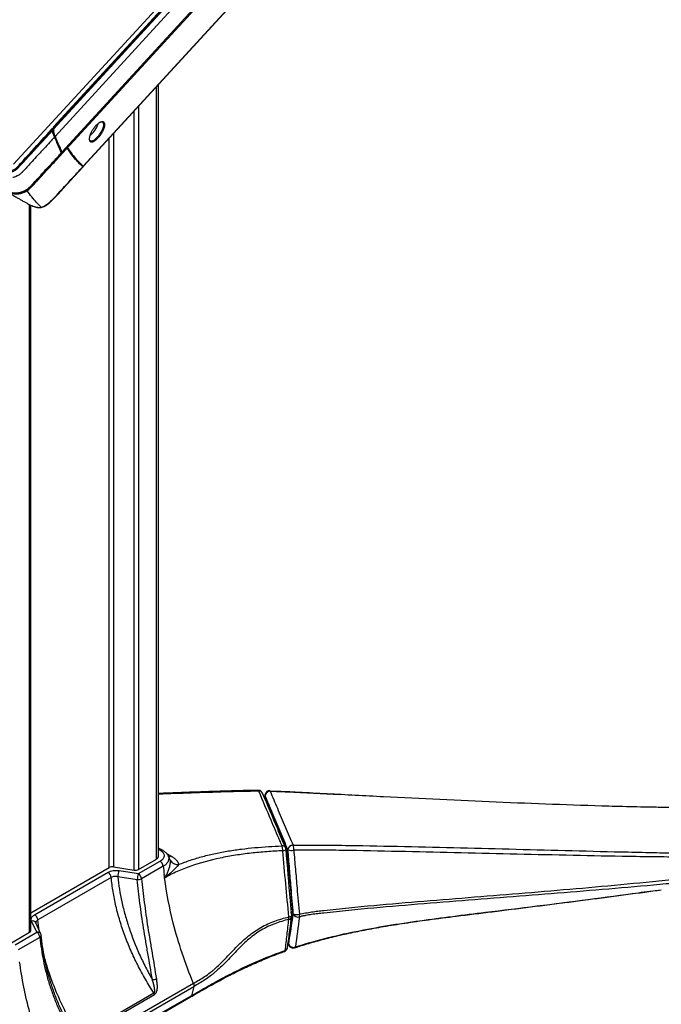
# Paper-space layout '_Isometric' of a CAD drawing. Units: inches. Extents: x -33.5 to 32, y -12.3 to 55.4.
# Drawn here: x 9 to 17.8, y -5.4 to 8.1 of the extents above; entities that cross this region are included whole.
import ezdxf

# ---------------------------------------------------------------- set-up
doc = ezdxf.new("R2010")
doc.units = ezdxf.units.IN
doc.header["$MEASUREMENT"] = 0

psp = doc.layouts.new('_Isometric')

# ---------------------------------------------------------------- linework, layer by layer
at = {"color": 7, "linetype": 'Continuous', "lineweight": 25}
for p, q in [((8.937, 6.097), (31.657, 30.894)), ((9.483, 6.595), (31.214, 30.312)), ((9.484, 6.576), (31.237, 30.317)), ((31.195, 30.303), (9.484, 6.608)), ((9.503, 6.477), (31.335, 30.305)), ((9.597, 6.261), (31.463, 30.127)), ((9.889, 6.071), (31.235, 29.369)), ((9.606, 6.251), (12.906, 9.852)), ((9.893, 6.07), (12.933, 9.387)), ((10.919, -3.367), (10.919, 7.19)), ((9.466, 6.556), (9.465, 6.575)), ((9.484, 6.576), (9.483, 6.595)), ((9.172, -4.385), (9.172, 5.537)), ((12.38, -2.584), (12.373, -2.585)), ((10.979, -3.291), (10.919, -3.257)), ((11.072, -3.405), (11.048, -3.359)), ((12.66, -3.274), (12.66, -3.273)), ((10.643, -3.607), (10.939, -3.436)), ((10.645, -3.549), (10.891, -3.408)), ((9.172, -4.142), (10.243, -3.524)), ((9.223, -4.169), (10.228, -3.589)), ((10.303, -3.515), (10.585, -3.559)), ((10.378, -3.566), (10.643, -3.607)), ((10.983, -3.506), (10.687, -3.677)), ((10.271, -3.66), (9.267, -4.24)), ((10.627, -3.69), (10.362, -3.649)), ((12.723, -4.136), (12.752, -4.132)), ((9.253, -4.409), (9.183, -4.256)), ((9.31, -4.434), (9.239, -4.281)), ((8.908, -4.552), (9.154, -4.41)), ((8.957, -4.58), (9.253, -4.409)), ((12.695, -4.526), (12.711, -4.416)), ((12.708, -4.417), (12.715, -4.416)), ((9.297, -4.479), (9.001, -4.651)), ((12.689, -4.56), (12.701, -4.588)), ((11.395, -5.109), (9.413, -6.253)), ((9.418, -6.297), (11.4, -5.152)), ((10.855, -5.242), (9.834, -5.831)), ((11.4, -5.152), (11.367, -5.278)), ((9.843, -5.85), (10.864, -5.261)), ((10.743, -5.647), (11.355, -5.294)), ((11.367, -5.278), (10.755, -5.631))]:
    psp.add_line(p, q, dxfattribs=at)
at = {"color": 8, "linetype": 'Continuous', "lineweight": 25}
for p, q in [((10.891, -3.408), (10.891, 7.158)), ((10.645, 6.89), (10.645, -3.549)), ((10.585, -3.559), (10.585, 6.825)), ((10.303, 6.516), (10.303, -3.515)), ((10.243, -3.524), (10.243, 6.452)), ((9.154, -4.41), (9.154, 5.546)), ((12.375, -2.541), (12.368, -2.574)), ((12.385, -2.589), (12.375, -2.59)), ((10.948, -3.294), (10.919, -3.278)), ((11.028, -3.332), (11.088, -3.366)), ((12.661, -3.277), (12.675, -3.275)), ((12.682, -3.308), (12.664, -3.311)), ((11.078, -3.424), (11.069, -3.407)), ((12.752, -4.149), (12.736, -4.152)), ((9.287, -4.384), (9.267, -4.24)), ((12.709, -4.411), (12.718, -4.41)), ((12.69, -4.554), (12.698, -4.572))]:
    psp.add_line(p, q, dxfattribs=at)
at = {"color": 8, "linetype": 'Continuous', "lineweight": 25, "flags": 128}
for points in [[(12.289, -2.48), (12.288, -2.476), (12.286, -2.473), (12.284, -2.47), (12.282, -2.469), (12.282, -2.469)], [(12.374, -2.521), (12.373, -2.53), (12.375, -2.541)], [(11.047, -3.362), (11.057, -3.383), (11.058, -3.405), (11.044, -3.449), (11.008, -3.49), (10.983, -3.506), (10.983, -3.506), (10.983, -3.506)], [(12.616, -3.294), (12.627, -3.292), (12.637, -3.289), (12.645, -3.286), (12.652, -3.283), (12.657, -3.28), (12.66, -3.277), (12.66, -3.274)], [(12.699, -4.199), (12.709, -4.197), (12.717, -4.194), (12.725, -4.192), (12.731, -4.189), (12.735, -4.186), (12.738, -4.182), (12.738, -4.18)], [(12.698, -4.572), (12.699, -4.582), (12.701, -4.588)]]:
    psp.add_lwpolyline(points, dxfattribs=at)
at = {"color": 7, "linetype": 'Continuous', "lineweight": 25, "flags": 128}
for points in [[(12.374, -2.521), (12.368, -2.55), (12.365, -2.567)], [(12.437, -2.47), (12.437, -2.47), (12.439, -2.471), (12.441, -2.473), (12.443, -2.476), (12.444, -2.481)], [(12.38, -2.584), (12.381, -2.584), (12.382, -2.584), (12.383, -2.585), (12.384, -2.587), (12.385, -2.589)], [(12.718, -4.41), (12.717, -4.412), (12.717, -4.414), (12.716, -4.415), (12.716, -4.415), (12.715, -4.416)]]:
    psp.add_lwpolyline(points, dxfattribs=at)
at = {"color": 7, "linetype": 'Continuous', "lineweight": 25}
for centre, radius, start, end in [((9.505, 6.599), 0.0229, 157.861, 190.8126), ((9.784, 6.744), 0.322, 307.4049, 343.3666), ((12.283, -2.532), 0.0625, 22.9082, 90.4597), ((12.436, -2.533), 0.0625, 88.9796, 168.9876), ((12.443, -2.549), 0.0682, 88.632, 173.3929), ((12.448, -3.286), 0.168, 357.3001, 20.483), ((12.755, -3.288), 0.0682, 88.6273, 173.3382), ((12.605, -3.276), 0.162, 355.9843, 20.0968), ((10.87, -3.362), 0.0495, 294.3747, 354.3052), ((12.598, -3.279), 0.0625, 4.8387, 22.9283), ((12.559, -3.317), 0.122, 3.874, 19.7986), ((12.736, -3.174), 0.117, 245.431, 284.8304), ((10.886, -3.517), 0.0973, 6.5555, 57.1602), ((11.178, -3.368), 0.115, 209.2742, 277.3956), ((10.175, -3.671), 0.0973, 6.5177, 57.1617), ((10.287, -3.608), 0.0944, 80.2289, 117.3572), ((10.6, -3.652), 0.238, 158.7602, 179.204), ((10.601, -3.466), 0.0944, 260.2289, 297.3572), ((10.865, -3.693), 0.238, 158.7602, 179.204), ((10.59, -3.689), 0.0973, 6.5555, 57.1602), ((10.636, -3.58), 0.11, 265.3819, 297.7238), ((9.17, -4.251), 0.0973, 6.5177, 57.1617), ((12.667, -4.141), 0.0854, 354.2805, 5.953), ((12.81, -4.047), 0.121, 245.8513, 285.6816), ((12.823, -4.134), 0.0675, 200.6308, 286.8137), ((12.738, -4.182), 0.106, 350.8262, 9.7087), ((12.596, -4.218), 0.105, 351.5072, 10.3602), ((12.676, -4.185), 0.0625, 352.1726, 4.8622), ((9.141, -4.382), 0.0311, 294.5251, 354.1548), ((9.201, -4.491), 0.0973, 6.5555, 57.1602), ((9.253, -4.46), 0.0625, 5.2897, 24.8985), ((12.761, -4.548), 0.068, 200.8164, 292.8636), ((12.619, -4.612), 0.0625, 289.9713, 352.2794), ((12.758, -4.563), 0.0625, 202.9028, 288.4333), ((10.769, -4.545), 0.518, 277.175, 283.2216), ((10.765, -5.299), 0.107, 21.2988, 32.5777)]:
    psp.add_arc(centre, radius, start, end, dxfattribs=at)
at = {"color": 8, "linetype": 'Continuous', "lineweight": 25}
for centre, radius, start, end in [((12.296, -2.529), 0.0491, 25.9166, 97.7569), ((12.612, -3.276), 0.0489, 25.6571, 97.1448), ((10.966, -3.319), 0.0307, 64.3627, 126.383), ((11.044, -3.293), 0.0852, 278.8267, 301.0963), ((9.195, -4.305), 0.0503, 28.4645, 104.4154), ((12.689, -4.185), 0.0492, 281.5434, 350.0513), ((9.266, -4.457), 0.0503, 28.4645, 104.4154), ((9.286, -4.452), 0.0301, 292.8968, 355.5032), ((12.633, -4.654), 0.0183, 297.021, 350.8284), ((12.634, -4.612), 0.0482, 290.8171, 350.6292), ((12.771, -4.608), 0.0164, 294.5308, 350.3273), ((11.342, -5.273), 0.0252, 301.6351, 348.1564)]:
    psp.add_arc(centre, radius, start, end, dxfattribs=at)
at = {"color": 7, "linetype": 'Continuous', "lineweight": 25}
for points, knots in [([(10.182, 6.648), (10.183, 6.645), (10.183, 6.639), (10.183, 6.629), (10.182, 6.619), (10.179, 6.607), (10.176, 6.595), (10.171, 6.583), (10.166, 6.57), (10.16, 6.557), (10.153, 6.543), (10.145, 6.53), (10.137, 6.517), (10.128, 6.504), (10.119, 6.491), (10.109, 6.479), (10.099, 6.467), (10.089, 6.456), (10.078, 6.446), (10.068, 6.437), (10.058, 6.428), (10.048, 6.421), (10.038, 6.415), (10.029, 6.41), (10.02, 6.406), (10.011, 6.404), (10.004, 6.403), (9.996, 6.403), (9.99, 6.405), (9.985, 6.408), (9.98, 6.412), (9.976, 6.418), (9.974, 6.424), (9.972, 6.432), (9.971, 6.441), (9.971, 6.451), (9.972, 6.462), (9.974, 6.473), (9.977, 6.485), (9.981, 6.498), (9.986, 6.511), (9.992, 6.525), (9.999, 6.538), (10.006, 6.552), (10.014, 6.565), (10.023, 6.579), (10.032, 6.591), (10.041, 6.604), (10.051, 6.616), (10.062, 6.626), (10.072, 6.637), (10.083, 6.646), (10.093, 6.654), (10.103, 6.661), (10.113, 6.667), (10.123, 6.672), (10.132, 6.675), (10.141, 6.677), (10.149, 6.678), (10.157, 6.677), (10.163, 6.675), (10.169, 6.672), (10.174, 6.668), (10.178, 6.662), (10.181, 6.656), (10.182, 6.65), (10.182, 6.648)], [0, 0, 0, 0, 0.015635, 0.031352, 0.046937, 0.062521, 0.078232, 0.093857, 0.109414, 0.125053, 0.140739, 0.156296, 0.171871, 0.187571, 0.203161, 0.218704, 0.23435, 0.250005, 0.265549, 0.281133, 0.296832, 0.312411, 0.327965, 0.343643, 0.359288, 0.374844, 0.39046, 0.406174, 0.42176, 0.43734, 0.453054, 0.468767, 0.484504, 0.50017, 0.51574, 0.531364, 0.547084, 0.562673, 0.578249, 0.593951, 0.609583, 0.625136, 0.640761, 0.656452, 0.672012, 0.687578, 0.703273, 0.71887, 0.734411, 0.750044, 0.765712, 0.78126, 0.796837, 0.812539, 0.828127, 0.843681, 0.85935, 0.875011, 0.890571, 0.906181, 0.9219, 0.937495, 0.953072, 0.968777, 0.98443, 1, 1, 1, 1]), ([(9.983, 6.421), (9.991, 6.418), (10.006, 6.413), (10.041, 6.431), (10.081, 6.464), (10.119, 6.51), (10.149, 6.561), (10.169, 6.611), (10.169, 6.635), (10.169, 6.646)], [0, 0, 0, 0, 0.1421514, 0.2850358, 0.4279372, 0.5709169, 0.7140277, 0.8570695, 1, 1, 1, 1]), ([(10.169, 6.646), (10.166, 6.655), (10.159, 6.672), (10.14, 6.679), (10.126, 6.672), (10.124, 6.671)], [0, 0, 0, 0, 0.45866, 0.917373, 1, 1, 1, 1]), ([(9.465, 6.575), (9.376, 6.478), (9.242, 6.332), (9.108, 6.186), (9.042, 6.113), (9.019, 6.089), (8.986, 6.052), (8.974, 6.04), (8.956, 6.028), (8.952, 6.026), (8.944, 6.022), (8.94, 6.02), (8.927, 6.015), (8.919, 6.012), (8.91, 6.01)], [0, 0, 0, 0, 0.5, 0.75, 0.75, 0.875, 0.875, 0.9375, 0.9375, 0.953125, 0.953125, 0.96875, 0.96875, 1, 1, 1, 1]), ([(8.911, 5.996), (8.911, 5.996), (8.92, 5.998), (8.938, 6.004), (8.958, 6.014), (8.972, 6.024), (8.982, 6.032), (8.992, 6.041), (9.004, 6.053), (9.018, 6.069), (9.035, 6.088), (9.052, 6.107), (9.079, 6.135), (9.131, 6.191), (9.222, 6.29), (9.339, 6.418), (9.425, 6.511), (9.466, 6.556)], [0, 0, 0, 0, 0.002239, 0.034563, 0.066583, 0.082526, 0.09885, 0.11355, 0.130993, 0.163251, 0.19551, 0.227769, 0.260027, 0.342434, 0.518095, 0.771081, 1, 1, 1, 1]), ([(8.915, 6.014), (8.929, 6.017), (8.943, 6.023), (8.971, 6.041), (8.983, 6.054), (9.018, 6.093), (9.042, 6.119), (9.089, 6.17), (9.112, 6.196), (9.154, 6.241), (9.26, 6.358), (9.367, 6.474), (9.456, 6.571)], [0.5, 0.5, 0.5, 0.5, 0.5279782, 0.5279782, 0.56, 0.56, 0.6230705, 0.6230705, 0.6863616, 0.6863616, 0.7333333, 0.9721525, 0.9721525, 0.9721525, 0.9721525]), ([(9.497, 6.471), (9.476, 6.447), (9.427, 6.394), (9.343, 6.303), (9.256, 6.208), (9.179, 6.124), (9.129, 6.069), (9.099, 6.036), (9.082, 6.018), (9.069, 6.003), (9.06, 5.993), (9.049, 5.983), (9.037, 5.971), (9.018, 5.956), (9, 5.945), (8.981, 5.936), (8.959, 5.926), (8.94, 5.92), (8.929, 5.918), (8.928, 5.918)], [0, 0, 0, 0, 0.118397, 0.273414, 0.465104, 0.605096, 0.70261, 0.74178, 0.773563, 0.797982, 0.814868, 0.824269, 0.853098, 0.881362, 0.909283, 0.929695, 0.958938, 0.996981, 1, 1, 1, 1]), ([(9.457, 6.577), (9.457, 6.577), (9.456, 6.577), (9.455, 6.576), (9.455, 6.574), (9.456, 6.572), (9.456, 6.571)], [0, 0, 0, 0, 0.026539, 0.42433, 0.69052, 1, 1, 1, 1]), ([(9.483, 6.585), (9.483, 6.585), (9.482, 6.586), (9.481, 6.587), (9.478, 6.588), (9.475, 6.589), (9.471, 6.588), (9.467, 6.586), (9.461, 6.582), (9.458, 6.579), (9.456, 6.577)], [0, 0, 0, 0, 0.041192, 0.12219, 0.199802, 0.275079, 0.421402, 0.566545, 0.711209, 1, 1, 1, 1]), ([(9.491, 6.548), (9.49, 6.55), (9.489, 6.552), (9.486, 6.555), (9.484, 6.556), (9.48, 6.557), (9.477, 6.557), (9.471, 6.557), (9.468, 6.556), (9.466, 6.556)], [0, 0, 0, 0, 0.25, 0.25, 0.5, 0.5, 0.75, 0.75, 1, 1, 1, 1]), ([(9.497, 6.471), (9.496, 6.473), (9.494, 6.478), (9.491, 6.486), (9.488, 6.493), (9.485, 6.5), (9.482, 6.507), (9.478, 6.513), (9.475, 6.519), (9.471, 6.528), (9.468, 6.538), (9.466, 6.548), (9.466, 6.553), (9.466, 6.556)], [0, 0, 0, 0, 0.106706, 0.196906, 0.269161, 0.357716, 0.432306, 0.494666, 0.54603, 0.656575, 0.794923, 0.900994, 1, 1, 1, 1]), ([(9.503, 6.477), (9.502, 6.479), (9.5, 6.483), (9.498, 6.489), (9.496, 6.494), (9.494, 6.502), (9.491, 6.513), (9.489, 6.527), (9.487, 6.54), (9.486, 6.552), (9.485, 6.564), (9.484, 6.571), (9.484, 6.576)], [0, 0, 0, 0, 0.074063, 0.140104, 0.198496, 0.249781, 0.372768, 0.499527, 0.615687, 0.749364, 0.856788, 1, 1, 1, 1]), ([(9.499, 6.493), (9.499, 6.494), (9.497, 6.498), (9.496, 6.504), (9.494, 6.51), (9.494, 6.514), (9.494, 6.515)], [0.000992575, 0.000992575, 0.000992575, 0.000992575, 0.0011164799, 0.0013231959, 0.0014885686, 0.0016122599, 0.0016122599, 0.0016122599, 0.0016122599]), ([(9.503, 6.481), (9.503, 6.479), (9.503, 6.478), (9.501, 6.474), (9.499, 6.472), (9.497, 6.471)], [0, 0, 0, 0, 0.5, 0.5, 1, 1, 1, 1]), ([(9.591, 6.256), (9.576, 6.287), (9.56, 6.32), (9.529, 6.391), (9.513, 6.43), (9.497, 6.471)], [0, 0, 0, 0, 0.5, 0.5, 1, 1, 1, 1]), ([(9.501, 6.489), (9.501, 6.489), (9.5, 6.49), (9.5, 6.491), (9.499, 6.493)], [0.0016122599, 0.0016122599, 0.0016122599, 0.0016122599, 0.001612365, 0.0017365194, 0.0017365194, 0.0017365194, 0.0017365194]), ([(9.503, 6.481), (9.506, 6.474), (9.512, 6.459), (9.52, 6.438), (9.528, 6.419), (9.536, 6.4), (9.543, 6.383), (9.552, 6.362), (9.564, 6.335), (9.58, 6.302), (9.591, 6.28), (9.596, 6.268)], [0, 0, 0, 0, 0.093205, 0.182423, 0.267677, 0.348995, 0.426408, 0.499954, 0.646408, 0.813024, 1, 1, 1, 1]), ([(9.503, 6.477), (9.511, 6.457), (9.518, 6.437), (9.534, 6.398), (9.542, 6.38), (9.558, 6.344), (9.566, 6.327), (9.581, 6.293), (9.589, 6.277), (9.597, 6.261)], [0, 0, 0, 0, 0.25, 0.25, 0.5, 0.5, 0.75, 0.75, 1, 1, 1, 1]), ([(9.02, 5.712), (9.023, 5.713), (9.03, 5.714), (9.039, 5.717), (9.048, 5.72), (9.057, 5.723), (9.066, 5.726), (9.075, 5.73), (9.083, 5.733), (9.091, 5.737), (9.099, 5.741), (9.106, 5.745), (9.113, 5.75), (9.12, 5.754), (9.127, 5.758), (9.133, 5.763), (9.138, 5.767), (9.15, 5.777), (9.165, 5.791), (9.181, 5.808), (9.192, 5.82), (9.2, 5.829), (9.207, 5.837), (9.231, 5.863), (9.276, 5.912), (9.368, 6.012), (9.475, 6.128), (9.558, 6.219), (9.591, 6.256)], [0, 0, 0, 0, 0.012017, 0.023928, 0.035704, 0.047323, 0.058759, 0.069994, 0.080999, 0.091761, 0.102276, 0.112542, 0.122555, 0.132312, 0.141812, 0.151083, 0.160166, 0.169086, 0.209345, 0.238333, 0.254017, 0.271085, 0.284364, 0.296592, 0.40448, 0.534377, 0.812188, 1, 1, 1, 1]), ([(9.031, 5.697), (9.055, 5.705), (9.103, 5.718), (9.163, 5.764), (9.207, 5.816), (9.251, 5.863), (9.289, 5.905), (9.33, 5.949), (9.377, 6.001), (9.438, 6.067), (9.513, 6.149), (9.569, 6.21), (9.598, 6.242)], [0, 0, 0, 0, 0.091835, 0.179034, 0.273837, 0.350586, 0.421235, 0.490366, 0.580168, 0.685263, 0.831883, 1, 1, 1, 1]), ([(9.596, 6.268), (9.596, 6.266), (9.596, 6.264), (9.595, 6.259), (9.593, 6.257), (9.591, 6.256)], [0, 0, 0, 0, 0.5, 0.5, 1, 1, 1, 1]), ([(9.605, 6.267), (9.605, 6.265), (9.604, 6.263), (9.603, 6.261), (9.602, 6.259), (9.601, 6.26), (9.6, 6.262), (9.598, 6.265), (9.597, 6.267), (9.596, 6.268)], [0, 0, 0, 0, 0.216121, 0.382619, 0.501294, 0.620722, 0.750896, 0.85369, 1, 1, 1, 1]), ([(9.606, 6.252), (9.606, 6.251), (9.605, 6.249), (9.603, 6.251), (9.601, 6.254), (9.598, 6.258), (9.597, 6.261)], [0, 0, 0, 0, 0.125351, 0.343182, 0.563813, 1, 1, 1, 1]), ([(9.598, 6.242), (9.599, 6.243), (9.6, 6.245), (9.603, 6.25), (9.605, 6.254), (9.606, 6.257)], [0, 0, 0, 0, 0.273989, 0.525973, 1, 1, 1, 1]), ([(9.674, 6.324), (9.684, 6.308), (9.718, 6.259), (9.771, 6.191), (9.832, 6.123), (9.87, 6.088), (9.889, 6.071)], [0, 0, 0, 0, 0.142338, 0.443918, 0.721527, 1, 1, 1, 1]), ([(9.31, 5.506), (9.321, 5.509), (9.346, 5.514), (9.38, 5.533), (9.434, 5.573), (9.496, 5.637), (9.563, 5.709), (9.625, 5.777), (9.694, 5.852), (9.786, 5.952), (9.855, 6.027), (9.893, 6.069)], [0, 0, 0, 0, 0.040076, 0.090593, 0.133834, 0.28369, 0.413036, 0.498666, 0.622944, 0.790051, 1, 1, 1, 1]), ([(9.314, 5.51), (9.315, 5.51), (9.317, 5.511), (9.328, 5.514), (9.347, 5.521), (9.375, 5.536), (9.404, 5.557), (9.436, 5.584), (9.47, 5.617), (9.51, 5.658), (9.565, 5.718), (9.654, 5.815), (9.763, 5.934), (9.846, 6.024), (9.883, 6.064)], [0, 0, 0, 0, 0.004435, 0.008875, 0.040932, 0.077547, 0.120678, 0.17217, 0.23255, 0.297433, 0.389966, 0.536081, 0.794677, 1, 1, 1, 1]), ([(9.886, 6.064), (9.886, 6.064), (9.886, 6.063), (9.886, 6.062), (9.885, 6.061), (9.885, 6.061), (9.885, 6.062), (9.884, 6.063), (9.883, 6.064), (9.883, 6.064)], [0, 0, 0, 0, 0.115401, 0.233575, 0.355898, 0.481633, 0.659746, 0.834224, 1, 1, 1, 1]), ([(9.885, 6.061), (9.887, 6.063), (9.889, 6.066), (9.891, 6.069), (9.891, 6.07)], [0, 0, 0, 0, 0.5585232, 1, 1, 1, 1]), ([(9.893, 6.07), (9.893, 6.07), (9.892, 6.068), (9.89, 6.069), (9.889, 6.071)], [0, 0, 0, 0, 0.099379, 1, 1, 1, 1]), ([(8.407, 5.996), (8.432, 5.981), (8.485, 5.951), (8.559, 5.908), (8.625, 5.87), (8.678, 5.839), (8.719, 5.815), (8.752, 5.796), (8.778, 5.782), (8.796, 5.771), (8.809, 5.763), (8.82, 5.757), (8.828, 5.753), (8.835, 5.748), (8.842, 5.745), (8.851, 5.739), (8.862, 5.733), (8.877, 5.725), (8.893, 5.717), (8.909, 5.712), (8.93, 5.707), (8.955, 5.705), (8.986, 5.706), (9.008, 5.71), (9.02, 5.712)], [0.0780706, 0.0780706, 0.0780706, 0.0780706, 0.08085567, 0.08369717, 0.08606508, 0.0879594, 0.08938015, 0.0905641, 0.09151127, 0.09210325, 0.09257683, 0.09293202, 0.093228, 0.09346479, 0.09370159, 0.09399757, 0.09447116, 0.09494474, 0.09541832, 0.09577351, 0.09612869, 0.09660228, 0.09719425, 0.0979044, 0.0979044, 0.0979044, 0.0979044]), ([(8.415, 5.984), (8.466, 5.954), (8.568, 5.895), (8.715, 5.81), (8.822, 5.75), (8.89, 5.709), (8.931, 5.693), (8.981, 5.689), (9.015, 5.695), (9.031, 5.697)], [0, 0, 0, 0, 0.265317, 0.52349, 0.750649, 0.807562, 0.873239, 0.939742, 1, 1, 1, 1]), ([(8.699, 5.805), (8.7, 5.804), (8.727, 5.789), (8.78, 5.758), (8.854, 5.715), (8.92, 5.678), (8.972, 5.648), (9.016, 5.622), (9.055, 5.6), (9.092, 5.578), (9.126, 5.56), (9.154, 5.545), (9.174, 5.535), (9.186, 5.53), (9.189, 5.529)], [0.06609043, 0.06609043, 0.06609043, 0.06609043, 0.06618059, 0.06899925, 0.07181791, 0.07416679, 0.07604589, 0.07745522, 0.07886455, 0.08027387, 0.08144831, 0.08238787, 0.08309253, 0.08340647, 0.08340647, 0.08340647, 0.08340647]), ([(9.193, 5.527), (9.209, 5.52), (9.236, 5.51), (9.281, 5.502), (9.31, 5.507), (9.326, 5.51)], [0, 0, 0, 0, 0.402879, 0.671494, 1, 1, 1, 1]), ([(12.282, -2.47), (12.268, -2.47), (12.18, -2.469), (11.954, -2.475), (11.601, -2.485), (11.235, -2.499), (11.006, -2.507), (10.919, -2.51)], [0, 0, 0, 0, 0.031007, 0.196228, 0.499728, 0.81014, 1, 1, 1, 1]), ([(12.606, -3.227), (12.596, -3.204), (12.586, -3.18), (12.576, -3.157), (12.536, -3.064), (12.497, -2.97), (12.457, -2.877), (12.401, -2.744), (12.345, -2.612), (12.289, -2.48)], [0, 0, 0, 0, 0.003175, 0.003175, 0.003175, 0.015875, 0.015875, 0.015875, 0.03383766, 0.03383766, 0.03383766, 0.03383766]), ([(12.656, -3.254), (12.619, -3.168), (12.514, -2.92), (12.409, -2.671), (12.34, -2.507)], [0, 0, 0, 0, 0.345258, 1, 1, 1, 1]), ([(12.687, -3.28), (12.651, -3.196), (12.616, -3.111), (12.58, -3.026), (12.544, -2.941), (12.508, -2.856), (12.472, -2.772), (12.44, -2.695), (12.407, -2.618), (12.375, -2.541)], [0, 0, 0, 0, 0.01151527, 0.01151527, 0.01151527, 0.02303054, 0.02303054, 0.02303054, 0.03348623, 0.03348623, 0.03348623, 0.03348623]), ([(12.443, -2.479), (12.521, -2.482), (12.841, -2.493), (13.157, -2.512), (13.396, -2.526)], [0, 0, 0, 0, 0.244133, 1, 1, 1, 1]), ([(12.444, -2.481), (12.477, -2.558), (12.509, -2.635), (12.542, -2.711), (12.577, -2.796), (12.613, -2.881), (12.649, -2.966), (12.685, -3.051), (12.721, -3.135), (12.757, -3.22)], [0, 0, 0, 0, 0.01045625, 0.01045625, 0.01045625, 0.02197227, 0.02197227, 0.02197227, 0.03348844, 0.03348844, 0.03348844, 0.03348844]), ([(18.62, -2.685), (18.587, -2.69), (18.554, -2.694), (18.489, -2.7), (18.456, -2.703), (18.391, -2.706), (18.359, -2.707), (18.294, -2.708), (18.262, -2.708), (18.165, -2.707), (18.1, -2.707), (17.971, -2.704), (17.906, -2.703), (17.81, -2.701), (17.778, -2.701), (17.714, -2.7), (17.681, -2.699), (17.585, -2.698), (17.521, -2.696), (17.329, -2.692), (17.201, -2.689), (16.56, -2.671), (16.048, -2.651), (15.022, -2.608), (14.508, -2.583), (13.737, -2.544), (13.479, -2.53), (13.092, -2.51), (12.963, -2.503), (12.769, -2.493), (12.704, -2.49), (12.574, -2.484), (12.509, -2.482), (12.444, -2.481)], [0, 0, 0, 0, 0.015625, 0.015625, 0.03125, 0.03125, 0.046875, 0.046875, 0.0625, 0.0625, 0.09375, 0.09375, 0.125, 0.125, 0.140625, 0.140625, 0.15625, 0.15625, 0.1875, 0.1875, 0.25, 0.25, 0.5, 0.5, 0.75, 0.75, 0.875, 0.875, 0.9375, 0.9375, 0.96875, 0.96875, 1, 1, 1, 1]), ([(12.675, -3.275), (12.629, -3.167), (12.583, -3.059), (12.538, -2.951), (12.511, -2.889), (12.485, -2.827), (12.459, -2.765), (12.434, -2.706), (12.409, -2.648), (12.385, -2.589)], [0.00050305, 0.00050305, 0.00050305, 0.00050305, 0.01517284, 0.01517284, 0.01517284, 0.02363293, 0.02363293, 0.02363293, 0.03158997, 0.03158997, 0.03158997, 0.03158997]), ([(11.193, -3.482), (11.246, -3.461), (11.3, -3.441), (11.41, -3.404), (11.466, -3.388), (11.58, -3.357), (11.638, -3.343), (11.755, -3.318), (11.814, -3.307), (11.934, -3.287), (11.994, -3.279), (12.114, -3.264), (12.175, -3.257), (12.358, -3.241), (12.481, -3.233), (12.606, -3.227)], [0, 0, 0, 0, 0.125, 0.125, 0.25, 0.25, 0.375, 0.375, 0.5, 0.5, 0.625, 0.625, 0.75, 0.75, 1, 1, 1, 1]), ([(12.757, -3.22), (12.821, -3.218), (12.884, -3.217), (13.012, -3.217), (13.075, -3.217), (13.266, -3.218), (13.393, -3.219), (13.774, -3.225), (14.028, -3.23), (14.79, -3.246), (15.299, -3.259), (16.318, -3.286), (16.828, -3.3), (17.467, -3.314), (17.595, -3.317), (17.787, -3.321), (17.851, -3.322), (17.947, -3.323), (17.979, -3.324), (18.043, -3.325), (18.075, -3.325), (18.171, -3.326), (18.235, -3.325), (18.362, -3.323), (18.426, -3.322), (18.522, -3.32), (18.554, -3.319), (18.619, -3.316), (18.651, -3.315), (18.716, -3.311), (18.748, -3.309), (18.813, -3.303), (18.846, -3.299), (18.878, -3.295)], [0, 0, 0, 0, 0.03125, 0.03125, 0.0625, 0.0625, 0.125, 0.125, 0.25, 0.25, 0.5, 0.5, 0.75, 0.75, 0.8125, 0.8125, 0.84375, 0.84375, 0.859375, 0.859375, 0.875, 0.875, 0.90625, 0.90625, 0.9375, 0.9375, 0.953125, 0.953125, 0.96875, 0.96875, 0.984375, 0.984375, 1, 1, 1, 1]), ([(10.939, -3.436), (10.956, -3.426), (10.969, -3.415), (10.985, -3.398), (10.989, -3.391), (10.995, -3.379), (10.997, -3.372), (10.999, -3.359), (10.998, -3.352), (10.994, -3.339), (10.991, -3.333), (10.984, -3.324), (10.982, -3.321), (10.976, -3.315), (10.973, -3.312), (10.963, -3.304), (10.956, -3.299), (10.948, -3.294)], [0, 0, 0, 0, 0.25, 0.25, 0.375, 0.375, 0.5, 0.5, 0.625, 0.625, 0.75, 0.75, 0.8125, 0.8125, 0.875, 0.875, 1, 1, 1, 1]), ([(11.048, -3.361), (11.045, -3.355), (11.037, -3.338), (11.014, -3.315), (10.992, -3.299), (10.98, -3.292), (10.979, -3.291)], [0, 0, 0, 0, 0.2019054, 0.5740396, 0.9609357, 1, 1, 1, 1]), ([(12.616, -3.294), (12.543, -3.297), (12.47, -3.302), (12.326, -3.313), (12.254, -3.319), (12.111, -3.336), (12.04, -3.345), (11.9, -3.367), (11.83, -3.38), (11.622, -3.424), (11.488, -3.461), (11.295, -3.527), (11.232, -3.551), (11.141, -3.592), (11.112, -3.606), (11.069, -3.629), (11.056, -3.636), (11.035, -3.648), (11.025, -3.654), (11.014, -3.66), (11.008, -3.663), (11.004, -3.665), (11.001, -3.667)], [0, 0, 0, 0, 0.125, 0.125, 0.25, 0.25, 0.375, 0.375, 0.5, 0.5, 0.75, 0.75, 0.875, 0.875, 0.9375, 0.9375, 0.96875, 0.96875, 0.984375, 0.992188, 0.992188, 1, 1, 1, 1]), ([(11.088, -3.366), (11.102, -3.374), (11.114, -3.383), (11.132, -3.396), (11.138, -3.4), (11.148, -3.409), (11.153, -3.414), (11.163, -3.424), (11.167, -3.429), (11.174, -3.439), (11.178, -3.444), (11.186, -3.46), (11.191, -3.471), (11.193, -3.482)], [0, 0, 0, 0, 0.25, 0.25, 0.375, 0.375, 0.5, 0.5, 0.625, 0.625, 0.75, 0.75, 1, 1, 1, 1]), ([(12.699, -4.199), (12.685, -4.048), (12.671, -3.897), (12.643, -3.595), (12.629, -3.444), (12.616, -3.294)], [0, 0, 0, 0, 0.5, 0.5, 1, 1, 1, 1]), ([(12.738, -4.18), (12.732, -4.111), (12.707, -3.809), (12.681, -3.507), (12.661, -3.274)], [0, 0, 0, 0, 0.227314, 1, 1, 1, 1]), ([(12.752, -4.13), (12.74, -3.992), (12.728, -3.853), (12.705, -3.579), (12.693, -3.444), (12.682, -3.308)], [0.0245204, 0.0245204, 0.0245204, 0.0245204, 0.5090783, 0.5090783, 0.9845579, 0.9845579, 0.9845579, 0.9845579]), ([(12.76, -4.158), (12.75, -4.038), (12.74, -3.919), (12.73, -3.799), (12.723, -3.712), (12.716, -3.626), (12.709, -3.54), (12.702, -3.453), (12.694, -3.367), (12.687, -3.28)], [0, 0, 0, 0, 0.00953292, 0.00953292, 0.00953292, 0.01640712, 0.01640712, 0.01640712, 0.02328133, 0.02328133, 0.02328133, 0.02328133]), ([(18.892, -3.361), (18.86, -3.366), (18.827, -3.37), (18.762, -3.376), (18.73, -3.379), (18.665, -3.383), (18.633, -3.384), (18.568, -3.385), (18.536, -3.385), (18.44, -3.386), (18.376, -3.385), (18.281, -3.383), (18.249, -3.383), (18.185, -3.382), (18.153, -3.381), (18.089, -3.381), (18.057, -3.38), (17.993, -3.38), (17.961, -3.38), (17.864, -3.38), (17.8, -3.379), (17.608, -3.377), (17.48, -3.375), (16.84, -3.365), (16.33, -3.353), (15.31, -3.33), (14.801, -3.317), (14.038, -3.301), (13.784, -3.295), (13.403, -3.289), (13.276, -3.287), (13.085, -3.285), (13.021, -3.285), (12.894, -3.285), (12.83, -3.285), (12.766, -3.287)], [0, 0, 0, 0, 0.015625, 0.015625, 0.03125, 0.03125, 0.046875, 0.046875, 0.0625, 0.0625, 0.09375, 0.09375, 0.109375, 0.109375, 0.125, 0.125, 0.140625, 0.140625, 0.15625, 0.15625, 0.1875, 0.1875, 0.25, 0.25, 0.5, 0.5, 0.75, 0.75, 0.875, 0.875, 0.9375, 0.9375, 0.96875, 0.96875, 1, 1, 1, 1]), ([(12.766, -3.287), (12.774, -3.373), (12.781, -3.46), (12.789, -3.546), (12.796, -3.632), (12.804, -3.719), (12.811, -3.805), (12.822, -3.925), (12.832, -4.045), (12.843, -4.164)], [0, 0, 0, 0, 0.0068734, 0.0068734, 0.0068734, 0.01374768, 0.01374768, 0.01374768, 0.02328231, 0.02328231, 0.02328231, 0.02328231]), ([(11.001, -3.667), (11.011, -3.652), (11.02, -3.636), (11.036, -3.604), (11.044, -3.588), (11.057, -3.555), (11.062, -3.538), (11.069, -3.513), (11.072, -3.505), (11.075, -3.489), (11.077, -3.481), (11.078, -3.473)], [0, 0, 0, 0, 0.25, 0.25, 0.5, 0.5, 0.75, 0.75, 0.875, 0.875, 1, 1, 1, 1]), ([(11.193, -3.482), (11.188, -3.489), (11.182, -3.497), (11.169, -3.513), (11.162, -3.521), (11.139, -3.544), (11.122, -3.56), (11.089, -3.592), (11.071, -3.607), (11.045, -3.63), (11.037, -3.638), (11.019, -3.653), (11.01, -3.66), (11.001, -3.667)], [0, 0, 0, 0, 0.125, 0.125, 0.25, 0.25, 0.5, 0.5, 0.75, 0.75, 0.875, 0.875, 1, 1, 1, 1]), ([(11.078, -3.473), (11.08, -3.463), (11.08, -3.454), (11.08, -3.437), (11.079, -3.43), (11.078, -3.424)], [0, 0, 0, 0, 0.5, 0.5, 1, 1, 1, 1]), ([(10.228, -3.589), (10.237, -3.583), (10.248, -3.579), (10.272, -3.571), (10.284, -3.568), (10.304, -3.565), (10.311, -3.564), (10.324, -3.563), (10.331, -3.563), (10.352, -3.563), (10.365, -3.564), (10.378, -3.566)], [0, 0, 0, 0, 0.25, 0.25, 0.5, 0.5, 0.625, 0.625, 0.75, 0.75, 1, 1, 1, 1]), ([(10.362, -3.649), (10.354, -3.647), (10.346, -3.646), (10.33, -3.645), (10.322, -3.646), (10.306, -3.648), (10.298, -3.649), (10.284, -3.654), (10.277, -3.656), (10.271, -3.66)], [0, 0, 0, 0, 0.25, 0.25, 0.5, 0.5, 0.75, 0.75, 1, 1, 1, 1]), ([(10.855, -5.242), (10.814, -5.18), (10.775, -5.116), (10.701, -4.988), (10.666, -4.922), (10.616, -4.823), (10.599, -4.79), (10.568, -4.723), (10.553, -4.69), (10.509, -4.589), (10.482, -4.522), (10.433, -4.387), (10.41, -4.32), (10.38, -4.219), (10.37, -4.185), (10.352, -4.117), (10.344, -4.084), (10.32, -3.984), (10.307, -3.918), (10.286, -3.788), (10.277, -3.723), (10.271, -3.66)], [0, 0, 0, 0, 0.125, 0.125, 0.25, 0.25, 0.3125, 0.3125, 0.375, 0.375, 0.5, 0.5, 0.625, 0.625, 0.6875, 0.6875, 0.75, 0.75, 0.875, 0.875, 1, 1, 1, 1]), ([(10.362, -3.649), (10.373, -3.762), (10.391, -3.877), (10.429, -4.053), (10.444, -4.112), (10.469, -4.202), (10.478, -4.232), (10.496, -4.291), (10.505, -4.321), (10.556, -4.471), (10.602, -4.59), (10.682, -4.768), (10.711, -4.827), (10.77, -4.944), (10.801, -5.002), (10.834, -5.059)], [0, 0, 0, 0, 0.25, 0.25, 0.375, 0.375, 0.4375, 0.4375, 0.5, 0.5, 0.75, 0.75, 0.875, 0.875, 1, 1, 1, 1]), ([(10.834, -5.059), (10.814, -4.938), (10.793, -4.818), (10.762, -4.642), (10.752, -4.583), (10.732, -4.466), (10.722, -4.409), (10.704, -4.294), (10.695, -4.237), (10.679, -4.125), (10.671, -4.069), (10.649, -3.903), (10.637, -3.795), (10.627, -3.69)], [0, 0, 0, 0, 0.25, 0.25, 0.375, 0.375, 0.5, 0.5, 0.625, 0.625, 0.75, 0.75, 1, 1, 1, 1]), ([(10.687, -3.677), (10.696, -3.783), (10.709, -3.891), (10.73, -4.057), (10.738, -4.113), (10.754, -4.226), (10.762, -4.283), (10.78, -4.398), (10.79, -4.455), (10.809, -4.572), (10.819, -4.631), (10.849, -4.808), (10.869, -4.928), (10.888, -5.049)], [0, 0, 0, 0, 0.25, 0.25, 0.375, 0.375, 0.5, 0.5, 0.625, 0.625, 0.75, 0.75, 1, 1, 1, 1]), ([(11.395, -5.109), (11.281, -4.833), (11.119, -4.345), (11.027, -3.869), (11.001, -3.667)], [0.1135364, 0.1135364, 0.1135364, 0.1135364, 0.5400035, 0.8656171, 0.8656171, 0.8656171, 0.8656171]), ([(12.843, -4.164), (12.871, -4.158), (12.899, -4.151), (12.955, -4.14), (12.983, -4.135), (13.039, -4.127), (13.067, -4.123), (13.123, -4.117), (13.151, -4.113), (13.291, -4.097), (13.404, -4.085), (13.745, -4.051), (13.973, -4.031), (14.431, -3.992), (14.661, -3.973), (15.122, -3.936), (15.353, -3.918), (16.047, -3.861), (16.511, -3.823), (17.207, -3.759), (17.439, -3.737), (17.788, -3.703), (17.904, -3.691), (18.034, -3.678), (18.049, -3.676), (18.078, -3.673), (18.092, -3.672), (18.121, -3.669), (18.136, -3.667), (18.164, -3.666), (18.178, -3.666), (18.22, -3.666), (18.248, -3.668), (18.302, -3.676), (18.328, -3.683), (18.353, -3.691)], [0, 0, 0, 0, 0.015625, 0.015625, 0.03125, 0.03125, 0.046875, 0.046875, 0.0625, 0.0625, 0.125, 0.125, 0.25, 0.25, 0.375, 0.375, 0.5, 0.5, 0.75, 0.75, 0.875, 0.875, 0.9375, 0.9375, 0.945313, 0.945313, 0.953125, 0.953125, 0.960938, 0.960938, 0.96875, 0.96875, 0.984375, 0.984375, 1, 1, 1, 1]), ([(18.356, -3.763), (18.354, -3.763), (18.353, -3.762), (18.35, -3.761), (18.345, -3.759), (18.341, -3.757), (18.332, -3.753), (18.326, -3.751), (18.313, -3.747), (18.307, -3.745), (18.295, -3.741), (18.288, -3.739), (18.269, -3.734), (18.256, -3.732), (18.23, -3.728), (18.217, -3.726), (18.189, -3.724), (18.176, -3.724), (18.147, -3.724), (18.133, -3.724), (18.104, -3.726), (18.09, -3.727), (18.061, -3.73), (17.93, -3.742), (17.799, -3.754), (17.45, -3.786), (17.217, -3.806), (16.519, -3.865), (16.054, -3.902), (15.358, -3.956), (15.126, -3.974), (14.664, -4.011), (14.433, -4.029), (13.974, -4.068), (13.745, -4.088), (13.405, -4.122), (13.292, -4.134), (13.151, -4.149), (13.109, -4.154), (13.067, -4.159), (13.039, -4.162), (13.025, -4.164), (12.983, -4.17), (12.955, -4.175), (12.913, -4.183), (12.899, -4.186), (12.871, -4.192), (12.857, -4.196), (12.843, -4.199)], [0, 0, 0, 0, 0.000977, 0.000977, 0.001953, 0.003906, 0.003906, 0.007813, 0.007813, 0.011719, 0.011719, 0.015625, 0.015625, 0.023438, 0.023438, 0.03125, 0.03125, 0.039063, 0.039063, 0.046875, 0.046875, 0.054688, 0.054688, 0.0625, 0.125, 0.125, 0.25, 0.25, 0.5, 0.5, 0.625, 0.625, 0.75, 0.75, 0.875, 0.875, 0.9375, 0.9375, 0.953125, 0.960938, 0.960938, 0.96875, 0.96875, 0.984375, 0.984375, 0.992188, 0.992188, 1, 1, 1, 1]), ([(12.778, -4.623), (12.801, -4.615), (12.89, -4.586), (13.05, -4.538), (13.264, -4.481), (13.492, -4.427), (13.737, -4.377), (14.002, -4.329), (14.295, -4.282), (14.626, -4.235), (15.025, -4.184), (15.665, -4.105), (16.525, -3.997), (17.294, -3.896), (17.714, -3.839), (17.788, -3.829)], [0, 0, 0, 0, 0.015334, 0.058752, 0.103949, 0.151015, 0.200594, 0.25353, 0.311058, 0.375208, 0.44998, 0.546342, 0.751431, 0.956319, 1, 1, 1, 1]), ([(9.183, -4.256), (9.179, -4.249), (9.177, -4.241), (9.177, -4.229), (9.178, -4.225), (9.179, -4.217), (9.181, -4.213), (9.186, -4.202), (9.191, -4.195), (9.205, -4.181), (9.213, -4.175), (9.223, -4.169)], [0, 0, 0, 0, 0.25, 0.25, 0.375, 0.375, 0.5, 0.5, 0.75, 0.75, 1, 1, 1, 1]), ([(12.752, -4.149), (12.748, -4.178), (12.745, -4.208), (12.737, -4.268), (12.733, -4.3), (12.725, -4.357), (12.721, -4.383), (12.718, -4.41)], [0.0175361, 0.0175361, 0.0175361, 0.0175361, 0.25, 0.25, 0.5, 0.5, 0.7105934, 0.7105934, 0.7105934, 0.7105934]), ([(12.752, -4.13), (12.752, -4.13), (12.752, -4.131), (12.752, -4.132), (12.752, -4.132)], [0, 0, 0, 0, 0.503024, 1, 1, 1, 1]), ([(11.395, -5.109), (11.445, -5.08), (11.496, -5.051), (11.573, -4.999), (11.599, -4.981), (11.637, -4.951), (11.651, -4.94), (11.676, -4.919), (11.689, -4.908), (11.752, -4.852), (11.8, -4.803), (11.896, -4.702), (11.944, -4.651), (12.043, -4.551), (12.094, -4.503), (12.202, -4.416), (12.258, -4.377), (12.348, -4.326), (12.379, -4.31), (12.442, -4.281), (12.474, -4.269), (12.569, -4.234), (12.634, -4.215), (12.699, -4.199)], [0, 0, 0, 0, 0.125, 0.125, 0.1875, 0.1875, 0.21875, 0.21875, 0.25, 0.25, 0.375, 0.375, 0.5, 0.5, 0.625, 0.625, 0.75, 0.75, 0.8125, 0.8125, 0.875, 0.875, 1, 1, 1, 1]), ([(12.699, -4.233), (12.634, -4.25), (12.57, -4.268), (12.49, -4.298), (12.475, -4.305), (12.443, -4.318), (12.427, -4.325), (12.381, -4.347), (12.35, -4.364), (12.291, -4.399), (12.263, -4.418), (12.207, -4.458), (12.18, -4.48), (12.1, -4.547), (12.05, -4.596), (11.951, -4.697), (11.904, -4.749), (11.807, -4.848), (11.758, -4.896), (11.694, -4.952), (11.681, -4.962), (11.656, -4.983), (11.643, -4.994), (11.604, -5.024), (11.578, -5.042), (11.501, -5.094), (11.451, -5.123), (11.4, -5.152)], [0, 0, 0, 0, 0.125, 0.125, 0.15625, 0.15625, 0.1875, 0.1875, 0.25, 0.25, 0.3125, 0.3125, 0.375, 0.375, 0.5, 0.5, 0.625, 0.625, 0.75, 0.75, 0.78125, 0.78125, 0.8125, 0.8125, 0.875, 0.875, 1, 1, 1, 1]), ([(12.651, -4.657), (12.655, -4.622), (12.659, -4.586), (12.667, -4.516), (12.671, -4.481), (12.679, -4.41), (12.684, -4.375), (12.691, -4.304), (12.695, -4.268), (12.699, -4.233)], [0, 0, 0, 0, 0.25, 0.25, 0.5, 0.5, 0.75, 0.75, 1, 1, 1, 1]), ([(12.681, -4.62), (12.685, -4.588), (12.7, -4.48), (12.719, -4.337), (12.734, -4.228), (12.738, -4.194)], [0, 0, 0, 0, 0.224317, 0.758515, 1, 1, 1, 1]), ([(9.297, -4.479), (9.307, -4.585), (9.323, -4.691), (9.354, -4.851), (9.366, -4.905), (9.393, -5.012), (9.408, -5.065), (9.441, -5.171), (9.459, -5.224), (9.498, -5.329), (9.519, -5.381), (9.587, -5.537), (9.638, -5.638), (9.698, -5.736)], [0, 0, 0, 0, 0.25, 0.25, 0.375, 0.375, 0.5, 0.5, 0.625, 0.625, 0.75, 0.75, 1, 1, 1, 1]), ([(9.713, -5.706), (9.654, -5.608), (9.602, -5.506), (9.534, -5.35), (9.514, -5.298), (9.475, -5.192), (9.457, -5.139), (9.424, -5.033), (9.409, -4.98), (9.382, -4.873), (9.37, -4.82), (9.339, -4.659), (9.323, -4.553), (9.314, -4.448)], [0, 0, 0, 0, 0.25, 0.25, 0.375, 0.375, 0.5, 0.5, 0.625, 0.625, 0.75, 0.75, 1, 1, 1, 1]), ([(11.355, -5.294), (11.383, -5.278), (11.49, -5.216), (11.667, -5.116), (11.886, -4.999), (12.09, -4.899), (12.289, -4.809), (12.471, -4.733), (12.59, -4.69), (12.641, -4.671)], [0, 0, 0, 0, 0.068814, 0.270517, 0.441568, 0.60036, 0.749619, 0.891856, 1, 1, 1, 1]), ([(11.367, -5.278), (11.416, -5.249), (11.466, -5.22), (11.566, -5.163), (11.616, -5.134), (11.718, -5.077), (11.769, -5.049), (11.872, -4.995), (11.925, -4.968), (12.084, -4.889), (12.193, -4.839), (12.417, -4.744), (12.532, -4.699), (12.651, -4.657)], [0, 0, 0, 0, 0.125, 0.125, 0.25, 0.25, 0.375, 0.375, 0.5, 0.5, 0.75, 0.75, 1, 1, 1, 1]), ([(9.413, -6.253), (9.311, -6.006), (9.144, -5.518), (9.048, -5.04), (9.019, -4.812)], [0.0160593, 0.0160593, 0.0160593, 0.0160593, 0.5, 0.9683566, 0.9683566, 0.9683566, 0.9683566]), ([(10.855, -5.242), (10.858, -5.24), (10.86, -5.237), (10.863, -5.231), (10.864, -5.227), (10.865, -5.22), (10.866, -5.216), (10.866, -5.208), (10.866, -5.204), (10.865, -5.192), (10.864, -5.184), (10.862, -5.168), (10.86, -5.16), (10.856, -5.136), (10.852, -5.121), (10.843, -5.09), (10.839, -5.074), (10.834, -5.059)], [0, 0, 0, 0, 0.0625, 0.0625, 0.125, 0.125, 0.1875, 0.1875, 0.25, 0.25, 0.375, 0.375, 0.5, 0.5, 0.75, 0.75, 1, 1, 1, 1]), ([(10.888, -5.049), (10.891, -5.068), (10.893, -5.086), (10.897, -5.124), (10.898, -5.143), (10.897, -5.171), (10.897, -5.181), (10.895, -5.199), (10.893, -5.209), (10.889, -5.227), (10.885, -5.235), (10.879, -5.247), (10.876, -5.25), (10.871, -5.256), (10.868, -5.259), (10.864, -5.261)], [0, 0, 0, 0, 0.25, 0.25, 0.5, 0.5, 0.625, 0.625, 0.75, 0.75, 0.875, 0.875, 0.9375, 0.9375, 1, 1, 1, 1]), ([(11.395, -5.109), (11.398, -5.117), (11.4, -5.125), (11.402, -5.14), (11.402, -5.146), (11.4, -5.152)], [0, 0, 0, 0, 0.5, 0.5, 1, 1, 1, 1])]:
    psp.add_open_spline(points, degree=3, knots=knots, dxfattribs=at)
at = {"color": 8, "linetype": 'Continuous', "lineweight": 25}
for points, knots in [([(9.465, 6.575), (9.464, 6.576), (9.462, 6.577), (9.459, 6.578), (9.457, 6.577), (9.457, 6.577)], [0, 0, 0, 0, 0.293766, 0.559754, 1, 1, 1, 1]), ([(9.483, 6.575), (9.482, 6.575), (9.481, 6.576), (9.477, 6.576), (9.472, 6.576), (9.467, 6.576), (9.465, 6.575)], [0, 0, 0, 0, 0.144644, 0.348078, 0.56243, 1, 1, 1, 1]), ([(9.596, 6.246), (9.596, 6.247), (9.595, 6.248), (9.594, 6.251), (9.593, 6.253), (9.592, 6.255), (9.591, 6.256)], [0, 0, 0, 0, 0.241454, 0.489539, 0.742324, 1, 1, 1, 1]), ([(9.883, 6.064), (9.864, 6.082), (9.825, 6.117), (9.765, 6.185), (9.713, 6.252), (9.68, 6.301), (9.668, 6.318)], [0, 0, 0, 0, 0.2820207, 0.5638705, 0.845962, 1, 1, 1, 1]), ([(9.887, 6.073), (9.887, 6.072), (9.887, 6.071), (9.885, 6.068), (9.884, 6.066), (9.883, 6.064)], [0, 0, 0, 0, 0.10189, 0.5583194, 1, 1, 1, 1]), ([(9.03, 5.698), (9.03, 5.698), (9.028, 5.698), (9.025, 5.703), (9.022, 5.709), (9.02, 5.712)], [0, 0, 0, 0, 0.201781, 0.562007, 1, 1, 1, 1]), ([(9.314, 5.51), (9.293, 5.531), (9.251, 5.573), (9.187, 5.646), (9.143, 5.708), (9.121, 5.737)], [0, 0, 0, 0, 0.334616, 0.679147, 1, 1, 1, 1]), ([(9.189, 5.529), (9.194, 5.527), (9.205, 5.522), (9.223, 5.516), (9.242, 5.511), (9.262, 5.508), (9.281, 5.506), (9.3, 5.507), (9.312, 5.51), (9.314, 5.51)], [0.083406467, 0.083406467, 0.083406467, 0.083406467, 0.083797194, 0.084384414, 0.08485419, 0.085206522, 0.085558854, 0.085911186, 0.086009168, 0.086009168, 0.086009168, 0.086009168]), ([(9.32, 5.509), (9.319, 5.508), (9.317, 5.507), (9.315, 5.509), (9.314, 5.51)], [0, 0, 0, 0, 0.511026, 1, 1, 1, 1]), ([(12.289, -2.48), (12.136, -2.483), (11.828, -2.489), (11.371, -2.505), (11.068, -2.515), (10.919, -2.52)], [0, 0, 0, 0, 0.338298, 0.67695, 1, 1, 1, 1]), ([(12.788, -4.61), (12.921, -4.57), (13.188, -4.49), (13.612, -4.396), (14.048, -4.316), (14.491, -4.25), (14.938, -4.191), (15.707, -4.096), (16.554, -3.995), (17.355, -3.884), (17.687, -3.84), (17.791, -3.827)], [0, 0, 0, 0, 0.087245, 0.174641, 0.262477, 0.350685, 0.438943, 0.526764, 0.803407, 0.938232, 1, 1, 1, 1]), ([(9.267, -4.24), (9.26, -4.245), (9.246, -4.255), (9.238, -4.272), (9.24, -4.282), (9.241, -4.285)], [0, 0, 0, 0, 0.4217, 0.809411, 1, 1, 1, 1]), ([(9.834, -5.831), (9.793, -5.763), (9.711, -5.627), (9.588, -5.385), (9.47, -5.107), (9.387, -4.867), (9.356, -4.732), (9.349, -4.7)], [0, 0, 0, 0, 0.18882, 0.379567, 0.644219, 0.914284, 1, 1, 1, 1])]:
    psp.add_open_spline(points, degree=3, knots=knots, dxfattribs=at)
at = {"color": 7, "linetype": 'Continuous', "lineweight": 25}
for points in [[(9.503, 6.481), (9.502, 6.483), (9.502, 6.486), (9.501, 6.489)], [(10.983, -3.506), (10.987, -3.544), (10.991, -3.583), (10.995, -3.621)], [(11.001, -3.667), (10.999, -3.652), (10.997, -3.636), (10.995, -3.621)], [(12.698, -4.572), (12.719, -4.435), (12.739, -4.296), (12.76, -4.158)], [(12.843, -4.199), (12.825, -4.336), (12.806, -4.474), (12.788, -4.61)]]:
    psp.add_open_spline(points, degree=3, dxfattribs=at)

doc.saveas('drawing.dxf')
